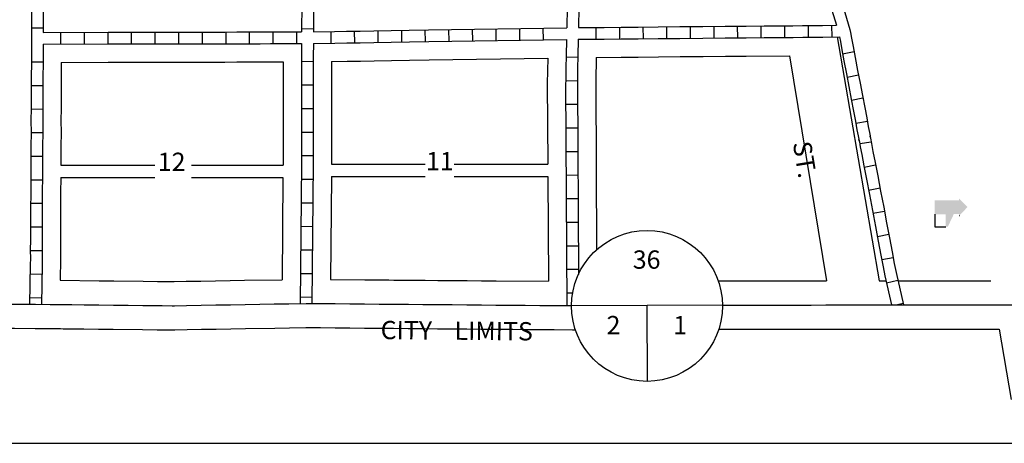
# Model space of a CAD drawing. Extents: x 1613920 to 1620371, y 16310567 to 16314807.
# Drawn here: x 1616807 to 1618151, y 16310567 to 16311146 of the extents above; entities that cross this region are included whole.
import ezdxf
from ezdxf.enums import TextEntityAlignment as Align

# ---------------------------------------------------------------- set-up
doc = ezdxf.new("R2010")
doc.units = 0
doc.header["$MEASUREMENT"] = 0
for name, color, linetype in [('L10', 7, 'CONTINUOUS'), ('L11', 7, 'CONTINUOUS'), ('L13', 7, 'CONTINUOUS'), ('L17', 7, 'CONTINUOUS'), ('L18', 7, 'CONTINUOUS'), ('L2', 7, 'CONTINUOUS'), ('L23', 7, 'CONTINUOUS'), ('L3', 7, 'CONTINUOUS'), ('L5', 7, 'CONTINUOUS'), ('L8', 7, 'CONTINUOUS'), ('L9', 7, 'CONTINUOUS')]:
    doc.layers.add(name, color=color, linetype=linetype)
doc.styles.add('STYLE-FONT002', font='font002.shx')
doc.styles.add('STYLE-FONT023', font='font023.shx')

# ---------------------------------------------------------------- blocks, each defined once
blk = doc.blocks.new('ELEV')
at = {"layer": 'L17', "linetype": 'CONTINUOUS'}
blk.add_hatch(color=7, dxfattribs=at).paths.add_polyline_path([(0, 0), (0, 555), (-41, 555), (149, 746), (348, 555), (307, 555), (307, 435), (597, 298), (597, 249), (315, 249), (315, 0)])
at = {"layer": 'L17', "color": 7, "linetype": 'CONTINUOUS'}
for p, q in [((340, 555), (344, 559)), ((597, 0), (597, 249)), ((315, 0), (597, 0))]:
    blk.add_line(p, q, dxfattribs=at)

msp = doc.modelspace()

# ---------------------------------------------------------------- linework, layer by layer
at = {"layer": 'L11', "color": 7, "linetype": 'CONTINUOUS', "flags": 128}
for points in [[(1617922.8, 16311122), (1617980.3, 16310788.9)], [(1617980.3, 16310788.9), (1617989.4, 16310788.9)], [(1618005.8, 16310788.9), (1618045.3, 16310788.8), (1618065, 16310788.8), (1618085, 16310788.8), (1618105, 16310788.8), (1618132.5, 16310788.8)], [(1618143.9, 16310722.8), (1618160.5, 16310626.6)]]:
    msp.add_lwpolyline(points, dxfattribs=at)
at = {"layer": 'L13', "color": 7, "linetype": 'CONTINUOUS', "flags": 128}
msp.add_lwpolyline([(1613919.7, 16314806.8), (1620370.8, 16314806.8), (1620370.8, 16310566.7), (1613919.7, 16310566.7), (1613919.7, 16314806.8)], close=True, dxfattribs=at)
at = {"layer": 'L18', "color": 7, "linetype": 'CONTINUOUS'}
for p, q in [((1616862.7, 16310946.8), (1616991, 16310946.8)), ((1617040.9, 16310946.8), (1617166.2, 16310946.8)), ((1617232.2, 16310948), (1617360.3, 16310948)), ((1617400, 16310948), (1617527.6, 16310948)), ((1616862.5, 16310930), (1616991, 16310930)), ((1617040.9, 16310930), (1617166, 16310930)), ((1617232.1, 16310931.2), (1617360.3, 16310931.2)), ((1617400, 16310931.2), (1617527.7, 16310931.2))]:
    msp.add_line(p, q, dxfattribs=at)
at = {"layer": 'L18', "color": 7, "linetype": 'CONTINUOUS', "flags": 128}
for points in [[(1617232.4, 16311088.5), (1617253.5, 16311088.8), (1617272, 16311089.1), (1617290.7, 16311089.4), (1617314.2, 16311089.8), (1617339, 16311090.2), (1617365.5, 16311090.7), (1617527.9, 16311093.1)], [(1617527.9, 16311093.1), (1617527, 16311058.5), (1617527.6, 16310948)], [(1617593.5, 16311094), (1617593.1, 16311061.4), (1617593.1, 16311057.8), (1617594.2, 16310831.3)], [(1617593.5, 16311094), (1617628, 16311094.4), (1617651.2, 16311094.6), (1617678.7, 16311094.8), (1617708.2, 16311095.1), (1617739.7, 16311095.4), (1617770.2, 16311095.6), (1617798.7, 16311095.9), (1617857.6, 16311096.4)], [(1617857.6, 16311096.4), (1617908.4, 16310788.7)], [(1616863.1, 16311087.3), (1616863.3, 16311054.3), (1616863.1, 16311038.5), (1616863.1, 16311023.7), (1616862.9, 16311008.1), (1616863, 16310990.9), (1616862.7, 16310972.8), (1616862.8, 16310953.2), (1616862.7, 16310946.8)], [(1616863.1, 16311087.3), (1616927.4, 16311087.4), (1616969.3, 16311087.5), (1617016.8, 16311087.6), (1617069.1, 16311087.7), (1617086.6, 16311087.7), (1617103.1, 16311087.8), (1617135, 16311087.8), (1617166.4, 16311087.9)], [(1617166.4, 16311087.9), (1617166.2, 16310946.8)], [(1617232.4, 16311088.5), (1617232.2, 16310948)], [(1616862.5, 16310930), (1616862.4, 16310909.2), (1616862.4, 16310886.3), (1616862.1, 16310864.6), (1616862.1, 16310861.9), (1616862.2, 16310844.5), (1616862, 16310830.5), (1616862.1, 16310819), (1616861.7, 16310789.5)], [(1617166, 16310930), (1617164.8, 16310790.3)], [(1617232.1, 16310931.2), (1617230.8, 16310790.7)], [(1617527.7, 16310931.2), (1617528.4, 16310788.2)], [(1616861.7, 16310789.5), (1616914.9, 16310788.9), (1616934.9, 16310788.7), (1616974.9, 16310788.2), (1616994.9, 16310788), (1617001.7, 16310787.9), (1617014.6, 16310787.8), (1617017.6, 16310787.8), (1617033.9, 16310788.1), (1617053.7, 16310788.5), (1617073.7, 16310788.8), (1617093.7, 16310789.1), (1617113.7, 16310789.5), (1617164.8, 16310790.3)], [(1617230.8, 16310790.7), (1617277.7, 16310790.2), (1617297.5, 16310790.1), (1617310.5, 16310790), (1617317.5, 16310789.9), (1617337.4, 16310789.7), (1617357.5, 16310789.6), (1617360, 16310789.6), (1617377.3, 16310789.4), (1617378, 16310789.4), (1617397.4, 16310789.2), (1617417.4, 16310789.1), (1617437.2, 16310788.9), (1617457.2, 16310788.7), (1617528.4, 16310788.2)], [(1617760.4, 16310788.6), (1617807.3, 16310788.7), (1617827.3, 16310788.7), (1617847.2, 16310788.7), (1617867.2, 16310788.7), (1617908.4, 16310788.7)], [(1616607.4, 16310725.2), (1616619.4, 16310725.1), (1616639.4, 16310725), (1616659.4, 16310724.8), (1616699.4, 16310724.6), (1616719.4, 16310724.5), (1616759.4, 16310724.2), (1616779.4, 16310724.1), (1616799.4, 16310724), (1616827.9, 16310723.8)], [(1616827.7, 16310723.8), (1616847.7, 16310723.6), (1616862.4, 16310723.5), (1616865.9, 16310723.4), (1616877.2, 16310723.3), (1616894.2, 16310723.1), (1616914.2, 16310722.9), (1616934.2, 16310722.7), (1616974.2, 16310722.3), (1616994.1, 16310722), (1617000.8, 16310722), (1617014.4, 16310721.8), (1617018.4, 16310721.8), (1617035.1, 16310722.1), (1617054.8, 16310722.5), (1617074.8, 16310722.8), (1617094.8, 16310723.1), (1617114.8, 16310723.5), (1617154.8, 16310724.2), (1617174.8, 16310724.5), (1617198, 16310724.9)], [(1617197.2, 16310724.9), (1617217.2, 16310724.8), (1617237.2, 16310724.6), (1617257.2, 16310724.4), (1617277.2, 16310724.2), (1617296.9, 16310724.1), (1617309.9, 16310724), (1617316.9, 16310723.9), (1617336.9, 16310723.7), (1617356.9, 16310723.6), (1617359.3, 16310723.6), (1617377, 16310723.4), (1617377.8, 16310723.4), (1617396.9, 16310723.3), (1617416.9, 16310723.1), (1617436.6, 16310722.9), (1617456.6, 16310722.7), (1617476.6, 16310722.6), (1617479.8, 16310722.5), (1617496.4, 16310722.4), (1617516.3, 16310722.2), (1617536.3, 16310722.1), (1617561.3, 16310721.9)], [(1617561.7, 16310721.9), (1617565.2, 16310721.9)], [(1617761.2, 16310722.7), (1617787.3, 16310722.7), (1617807.3, 16310722.7), (1617827.3, 16310722.7), (1617847.3, 16310722.7), (1617867.3, 16310722.7), (1617887.3, 16310722.7), (1617907.3, 16310722.8), (1617927.3, 16310722.8), (1617947.3, 16310722.8), (1617967.3, 16310722.8), (1618005.3, 16310722.8)], [(1618005.3, 16310722.8), (1618025.2, 16310722.8), (1618045.2, 16310722.8), (1618065, 16310722.8), (1618085, 16310722.8), (1618105, 16310722.8), (1618143.9, 16310722.8)]]:
    msp.add_lwpolyline(points, dxfattribs=at)
at = {"layer": 'L3', "color": 2, "linetype": 'CONTINUOUS', "flags": 128}
for points in [[(1616607.6, 16310758.2), (1616619.6, 16310758.1), (1616639.6, 16310757.9), (1616659.6, 16310757.8), (1616679.6, 16310757.7), (1616699.6, 16310757.6), (1616719.6, 16310757.5), (1616739.6, 16310757.3), (1616759.6, 16310757.2), (1616779.6, 16310757.1), (1616799.6, 16310757), (1616828.1, 16310756.8)], [(1616828.1, 16310756.8), (1616848.1, 16310756.6), (1616862.8, 16310756.4), (1616866.3, 16310756.4), (1616877.6, 16310756.3), (1616894.5, 16310756.1), (1616914.5, 16310755.9), (1616934.5, 16310755.7), (1616954.5, 16310755.5), (1616974.5, 16310755.2), (1616994.5, 16310755), (1617001.2, 16310754.9), (1617014.5, 16310754.8), (1617018, 16310754.8), (1617034.5, 16310755.1), (1617054.2, 16310755.5), (1617074.2, 16310755.8), (1617094.2, 16310756.1), (1617114.2, 16310756.5), (1617134.2, 16310756.8), (1617154.2, 16310757.2), (1617174.2, 16310757.5), (1617197.5, 16310757.9)], [(1617197.5, 16310757.9), (1617217.5, 16310757.8), (1617237.5, 16310757.6), (1617257.5, 16310757.4), (1617277.5, 16310757.2), (1617297.2, 16310757.1), (1617310.2, 16310757), (1617317.2, 16310756.9), (1617337.2, 16310756.7), (1617357.2, 16310756.6), (1617359.7, 16310756.6), (1617377.2, 16310756.4), (1617377.9, 16310756.4), (1617397.2, 16310756.2), (1617417.1, 16310756.1), (1617436.9, 16310755.9), (1617456.9, 16310755.7), (1617476.9, 16310755.6), (1617480.1, 16310755.5), (1617496.6, 16310755.4), (1617516.6, 16310755.2), (1617536.6, 16310755.1), (1617559.9, 16310754.9)], [(1617766.2, 16310755.7), (1617787.3, 16310755.7), (1617807.3, 16310755.7), (1617827.3, 16310755.7), (1617847.3, 16310755.7), (1617867.3, 16310755.7), (1617887.3, 16310755.7), (1617907.3, 16310755.8), (1617927.3, 16310755.8), (1617947.3, 16310755.8), (1617967.2, 16310755.8), (1618005.2, 16310755.8)], [(1618005.2, 16310755.8), (1618025.2, 16310755.8), (1618045.2, 16310755.8), (1618065, 16310755.8), (1618085, 16310755.8), (1618105, 16310755.8), (1618125, 16310755.8), (1618145, 16310755.8), (1618164.9, 16310755.8)]]:
    msp.add_lwpolyline(points, dxfattribs=at)
at = {"layer": 'L5', "color": 1, "linetype": 'CONTINUOUS'}
for p, q in [((1616822.4, 16311134.5), (1616838.5, 16311134.6)), ((1617191.5, 16311133.4), (1617207.6, 16311133.3)), ((1617328.5, 16311115), (1617328.2, 16311131.1)), ((1617360.7, 16311115.5), (1617360.4, 16311131.6)), ((1617392.9, 16311116), (1617392.6, 16311132.1)), ((1617425.1, 16311116.5), (1617424.8, 16311132.6)), ((1617457.3, 16311117), (1617457.1, 16311133.1)), ((1617489.5, 16311117.5), (1617489.3, 16311133.6)), ((1617521.7, 16311118), (1617521.5, 16311134.1)), ((1617593.7, 16311119), (1617593.6, 16311135.1)), ((1617625.9, 16311119.3), (1617625.8, 16311135.4)), ((1617658.2, 16311119.6), (1617658, 16311135.7)), ((1617690.4, 16311119.9), (1617690.2, 16311136)), ((1617722.6, 16311120.2), (1617722.4, 16311136.3)), ((1617754.8, 16311120.4), (1617754.7, 16311136.6)), ((1617787, 16311120.7), (1617786.9, 16311136.8)), ((1617819.2, 16311121), (1617819.1, 16311137.1)), ((1617851.4, 16311121.3), (1617851.3, 16311137.4)), ((1617883.7, 16311121.6), (1617883.5, 16311137.7)), ((1617915.9, 16311121.9), (1617915.7, 16311138)), ((1616862.8, 16311112.3), (1616862.8, 16311128.4)), ((1616895, 16311112.3), (1616895, 16311128.4)), ((1616927.2, 16311112.4), (1616927.2, 16311128.5)), ((1616959.4, 16311112.5), (1616959.4, 16311128.6)), ((1616991.7, 16311112.5), (1616991.6, 16311128.6)), ((1617023.9, 16311112.6), (1617023.8, 16311128.7)), ((1617056.1, 16311112.6), (1617056.1, 16311128.7)), ((1617088.3, 16311112.7), (1617088.3, 16311128.8)), ((1617120.5, 16311112.8), (1617120.5, 16311128.9)), ((1617152.7, 16311112.8), (1617152.7, 16311128.9)), ((1617185, 16311112.9), (1617184.9, 16311129)), ((1617231.8, 16311113.4), (1617231.6, 16311129.5)), ((1617264, 16311114), (1617263.8, 16311130.1)), ((1617296.2, 16311114.5), (1617296, 16311130.6)), ((1617552.7, 16311094.7), (1617568.8, 16311094.2)), ((1617946, 16311101.5), (1617930.2, 16311098.6)), ((1616822.4, 16311088.1), (1616838.5, 16311087.9)), ((1617191.4, 16311088.8), (1617207.5, 16311088.7)), ((1617952, 16311070), (1617936.2, 16311066.8)), ((1616822.2, 16311055.8), (1616838.3, 16311055.9)), ((1617191.3, 16311056.5), (1617207.4, 16311056.5)), ((1617552.1, 16311062.3), (1617568.2, 16311062.1)), ((1617957.9, 16311038.4), (1617942.2, 16311035.2)), ((1616822.1, 16311023.7), (1616838.2, 16311023.5)), ((1617191.3, 16311024.3), (1617207.4, 16311024.3)), ((1617552.1, 16311030), (1617568.2, 16311030.1)), ((1617552.3, 16310997.8), (1617568.4, 16310997.8)), ((1617964, 16311006.6), (1617948.2, 16311003.7)), ((1616821.9, 16310991.4), (1616838, 16310991.4)), ((1617191.2, 16310992.1), (1617207.3, 16310992.1)), ((1617969.4, 16310978.3), (1617953.5, 16310975.8)), ((1616821.7, 16310959.2), (1616837.8, 16310959.2)), ((1617191.2, 16310959.9), (1617207.3, 16310959.9)), ((1617552.5, 16310965.5), (1617568.6, 16310965.6)), ((1617975.3, 16310946.9), (1617959.5, 16310943.8)), ((1617552.6, 16310933.3), (1617568.7, 16310933.4)), ((1616821.4, 16310927), (1616837.5, 16310926.9)), ((1617191, 16310927.7), (1617207.1, 16310927.6)), ((1617981.4, 16310915.2), (1617965.6, 16310912.2)), ((1616821.4, 16310894.8), (1616837.5, 16310894.7)), ((1617190.7, 16310895.5), (1617206.8, 16310895.4)), ((1617552.8, 16310901.1), (1617568.9, 16310901.2)), ((1617987.4, 16310883.6), (1617971.6, 16310880.6)), ((1616821.1, 16310862.6), (1616837.2, 16310862.4)), ((1617190.4, 16310863.3), (1617206.5, 16310863.2)), ((1617553, 16310868.9), (1617569.1, 16310869)), ((1617993.5, 16310852), (1617977.7, 16310848.9)), ((1617553.1, 16310836.7), (1617569.2, 16310836.8)), ((1616820.9, 16310830.2), (1616837, 16310830.4)), ((1617190.1, 16310831.1), (1617206.2, 16310830.9)), ((1617999.4, 16310820.3), (1617983.6, 16310817.3)), ((1616820.7, 16310798.2), (1616836.8, 16310798)), ((1617189.8, 16310798.9), (1617205.9, 16310798.7)), ((1617553.3, 16310804.5), (1617569.4, 16310804.5)), ((1618005.8, 16310789), (1617990.2, 16310785.4)), ((1617553.5, 16310772.2), (1617561.5, 16310772.3)), ((1616820.2, 16310766), (1616836.3, 16310765.7)), ((1617189.5, 16310766.7), (1617205.6, 16310766.5)), ((1618013.1, 16310757.6), (1618005.2, 16310755.8))]:
    msp.add_line(p, q, dxfattribs=at)
at = {"layer": 'L5', "color": 1, "linetype": 'CONTINUOUS', "flags": 128}
for points in [[(1616819.4, 16311488.9), (1616819.4, 16311488.9), (1616819.5, 16311461.6), (1616819.8, 16311446), (1616819.9, 16311429.7), (1616820, 16311417.2), (1616820, 16311399.8), (1616821.3, 16311264.6), (1616821.4, 16311246.8), (1616821.6, 16311228), (1616821.7, 16311210.8), (1616822, 16311193.2), (1616822.6, 16311120.2)], [(1616835.4, 16311480.9), (1616835.5, 16311461.8), (1616835.8, 16311446.2), (1616835.9, 16311429.7), (1616836, 16311417.2), (1616836, 16311399.9), (1616837.3, 16311264.7), (1616837.4, 16311246.9), (1616837.6, 16311228.2), (1616837.7, 16311211), (1616838, 16311193.4), (1616838.5, 16311128.3)], [(1617193.5, 16311479.7), (1617193.3, 16311447.6), (1617193.1, 16311434.7), (1617192.5, 16311324.9), (1617192.6, 16311311.4), (1617192.5, 16311281.1), (1617192.2, 16311239.7), (1617192.1, 16311210.9), (1617191.8, 16311167.5), (1617191.5, 16311129)], [(1617209.4, 16311479.6), (1617209.2, 16311447.5), (1617209.1, 16311434.5), (1617208.5, 16311324.9), (1617208.6, 16311311.4), (1617208.4, 16311281), (1617208.2, 16311239.6), (1617208.1, 16311210.8), (1617207.8, 16311167.4), (1617207.5, 16311129.1)], [(1617560, 16311475.7), (1617558.6, 16311401.1), (1617555.6, 16311236.8), (1617555.1, 16311216.1), (1617554.5, 16311193.9), (1617554.3, 16311177.1), (1617554.1, 16311162.5), (1617553.6, 16311134.5)], [(1617576, 16311475.7), (1617574.6, 16311400.8), (1617571.5, 16311236.4), (1617571, 16311215.7), (1617570.5, 16311193.6), (1617570.3, 16311176.9), (1617570.1, 16311162.3), (1617569.6, 16311134.8)], [(1617915.6, 16311158.5), (1617921.7, 16311138)], [(1617930.9, 16311163.1), (1617940.1, 16311132.3)], [(1617207.5, 16311129.1), (1617236.6, 16311129.6), (1617252.8, 16311129.8), (1617271.3, 16311130.1), (1617290.1, 16311130.4), (1617313.6, 16311130.8), (1617338.3, 16311131.2), (1617364.8, 16311131.6), (1617553.6, 16311134.5)], [(1617569.6, 16311134.8), (1617586.9, 16311135), (1617604.6, 16311135.1), (1617627.6, 16311135.4), (1617650.9, 16311135.6), (1617678.4, 16311135.8), (1617707.9, 16311136.1), (1617739.3, 16311136.4), (1617769.8, 16311136.6), (1617798.3, 16311136.9), (1617823.1, 16311137.1), (1617844.8, 16311137.3), (1617862.3, 16311137.4), (1617875.6, 16311137.6), (1617886.6, 16311137.7), (1617895.1, 16311137.7), (1617902.8, 16311137.8), (1617921.7, 16311138)], [(1617940.1, 16311132.3), (1617940.8, 16311128.2), (1617942.4, 16311120.3), (1617944.5, 16311109), (1617947.3, 16311093.8), (1617950.6, 16311076.3), (1617954.1, 16311058.8), (1617957.2, 16311041.8), (1617960.5, 16311025.4), (1617963.1, 16311011.4), (1617965.2, 16310999.7), (1617966.8, 16310991.5), (1617967.7, 16310987), (1617967.7, 16310986.8), (1617967.7, 16310986.4), (1617967.7, 16310986.6), (1617967.7, 16310986.7), (1617967.7, 16310986.4), (1617967.7, 16310986.5), (1617968, 16310985.6), (1617967.7, 16310986), (1617968, 16310985.4), (1617968, 16310985.7), (1617968, 16310985.4), (1617968.2, 16310984.7), (1617968, 16310985.1), (1617968, 16310985.1), (1617968.2, 16310984.5), (1617968.5, 16310983.5), (1617969.6, 16310976.2), (1617971.7, 16310965.7), (1617974.5, 16310950.4), (1617978.1, 16310932.4), (1617982.1, 16310911.3), (1617986.3, 16310889.2), (1617990.3, 16310867.8), (1617994.3, 16310847.5), (1617997.8, 16310828.3), (1618000.8, 16310812.4), (1618003.2, 16310800.2), (1618013.4, 16310755.8)], [(1616822.6, 16311120.3), (1616822.5, 16311115.5), (1616822.4, 16311107.1), (1616822.5, 16311096.9), (1616822.4, 16311084.3), (1616822.2, 16311069.4), (1616822.2, 16311054.5), (1616822, 16311038.7), (1616822.1, 16311023.9), (1616821.9, 16311008.3), (1616822, 16310991.1), (1616821.7, 16310973), (1616821.7, 16310953.5), (1616821.5, 16310931.7), (1616821.5, 16310909.3), (1616821.4, 16310886.6), (1616821.1, 16310865), (1616821.1, 16310862.1), (1616821.1, 16310844.7), (1616821, 16310830.5), (1616821.1, 16310819.1), (1616821, 16310810.9), (1616820.1, 16310756.9)], [(1616838.5, 16311128.3), (1616927.3, 16311128.4), (1616969.3, 16311128.5), (1617016.7, 16311128.6), (1617069, 16311128.7), (1617086.5, 16311128.7), (1617103, 16311128.8), (1617135, 16311128.8), (1617149.2, 16311128.9), (1617191.5, 16311129)], [(1617207.5, 16311113.1), (1617236.9, 16311113.6), (1617253.1, 16311113.8), (1617271.6, 16311114.1), (1617290.3, 16311114.4), (1617313.8, 16311114.8), (1617338.6, 16311115.2), (1617365.1, 16311115.7), (1617553.3, 16311118.5)], [(1617553.3, 16311118.5), (1617552.8, 16311096), (1617552.4, 16311079.8), (1617552.2, 16311062.2), (1617552, 16311058.3), (1617553.6, 16310754.8)], [(1617569.3, 16311118.8), (1617568.8, 16311095.6), (1617568.4, 16311079.5), (1617568.1, 16311061.9), (1617568.1, 16311058.1), (1617569.4, 16310797.6)], [(1617569.3, 16311118.8), (1617587, 16311119), (1617604.8, 16311119.2), (1617627.8, 16311119.4), (1617651, 16311119.6), (1617678.5, 16311119.8), (1617708, 16311120.1), (1617739.5, 16311120.4), (1617770, 16311120.6), (1617798.5, 16311120.9), (1617823.2, 16311121.1), (1617845, 16311121.3), (1617862.5, 16311121.4), (1617875.7, 16311121.6), (1617886.7, 16311121.7), (1617895.2, 16311121.8), (1617903, 16311121.8), (1617925.8, 16311122)], [(1617925.8, 16311122), (1617927.1, 16311115.7), (1617929.2, 16311104.5), (1617932, 16311089.2), (1617935.3, 16311071.8), (1617938.8, 16311054.2), (1617941.8, 16311037.2), (1617945.1, 16311020.8), (1617947.7, 16311006.9), (1617949.8, 16310995.1), (1617951.5, 16310986.9), (1617952.4, 16310982.5), (1617952.4, 16310982.2), (1617952.4, 16310981.9), (1617952.4, 16310982.1), (1617952.4, 16310982.2), (1617952.4, 16310981.8), (1617952.4, 16310982), (1617952.7, 16310981.1), (1617952.4, 16310981.5), (1617952.6, 16310980.8), (1617952.7, 16310981.2), (1617952.6, 16310980.8), (1617952.9, 16310980.1), (1617952.6, 16310980.6), (1617952.6, 16310980.5), (1617952.9, 16310980), (1617953.1, 16310978.9), (1617954.3, 16310971.7), (1617956.4, 16310961.2), (1617959.2, 16310945.9), (1617962.7, 16310927.9), (1617966.7, 16310906.7), (1617971, 16310884.7), (1617974.9, 16310863.2), (1617978.9, 16310843), (1617982.5, 16310823.8), (1617985.5, 16310807.8), (1617987.9, 16310795.7), (1617997, 16310755.8)], [(1616838.5, 16311112.3), (1616838.4, 16311107.1), (1616838.5, 16311096.8), (1616838.4, 16311084.1), (1616838.2, 16311069.4), (1616838.3, 16311054.4), (1616838.1, 16311038.6), (1616838.1, 16311023.8), (1616837.9, 16311008.2), (1616838, 16310991), (1616837.7, 16310972.9), (1616837.8, 16310953.4), (1616837.5, 16310931.6), (1616837.4, 16310909.2), (1616837.4, 16310886.5), (1616837.1, 16310864.8), (1616837.1, 16310862), (1616837.1, 16310844.6), (1616837, 16310830.5), (1616837.1, 16310819.1), (1616837, 16310810.6), (1616836.1, 16310756.7)], [(1616838.5, 16311112.3), (1616927.3, 16311112.4), (1616969.3, 16311112.5), (1617016.8, 16311112.6), (1617069, 16311112.7), (1617086.5, 16311112.7), (1617103, 16311112.8), (1617135, 16311112.8), (1617149.2, 16311112.9), (1617191.5, 16311113)], [(1617191.5, 16311113), (1617191.4, 16311095.3), (1617191.4, 16311085.4), (1617191.4, 16311077.2), (1617191.4, 16311064.1), (1617191.2, 16310949.3), (1617189.5, 16310758)], [(1617207.5, 16311113.1), (1617207.4, 16311095.3), (1617207.4, 16311085.4), (1617207.4, 16311077.2), (1617207.4, 16311064.1), (1617207.2, 16310949.2), (1617205.5, 16310757.8)]]:
    msp.add_lwpolyline(points, dxfattribs=at)
at = {"layer": 'L8', "color": 7, "linetype": 'CONTINUOUS'}
for p, q in [((1617559.9, 16310754.9), (1617766.2, 16310755.9)), ((1617663.7, 16310651.4), (1617663.1, 16310755.4))]:
    msp.add_line(p, q, dxfattribs=at)
msp.add_circle((1617663.1, 16310754.5), 103.1, dxfattribs=at)

# ---------------------------------------------------------------- block references
at = {"layer": 'L17', "color": 7, "linetype": 'CONTINUOUS', "xscale": 0.0601, "yscale": 0.0601, "zscale": 0.0601, "rotation": 270}
msp.add_blockref('ELEV', (1618056, 16310898.6), dxfattribs=at)

# ---------------------------------------------------------------- texts
at = {"layer": 'L10', "color": 7, "linetype": 'CONTINUOUS', "style": 'STYLE-FONT002'}
for s, p in [('36', (1617662.6, 16310805.3)), ('2', (1617617.4, 16310715.8)), ('1', (1617708.4, 16310715.8))]:
    msp.add_text(s, height=25, dxfattribs=at).set_placement(p, align=Align.CENTER)
at = {"layer": 'L2', "color": 6, "linetype": 'CONTINUOUS', "style": 'STYLE-FONT023'}
msp.add_text('CITY    LIMITS', height=25, rotation=359.4841, dxfattribs=at).set_placement((1617403.2, 16310708.2), align=Align.CENTER)
at = {"layer": 'L23', "color": 7, "linetype": 'CONTINUOUS', "style": 'STYLE-FONT002'}
for s, p in [('12', (1617014, 16310938.9)), ('11', (1617380.2, 16310939.7))]:
    msp.add_text(s, height=25, dxfattribs=at).set_placement(p, align=Align.CENTER)
at = {"layer": 'L9', "color": 7, "linetype": 'CONTINUOUS', "style": 'STYLE-FONT002'}
msp.add_text('ST.', height=25, rotation=279.37, dxfattribs=at).set_placement((1617866.2, 16310952.4), align=Align.CENTER)

doc.saveas('drawing.dxf')
